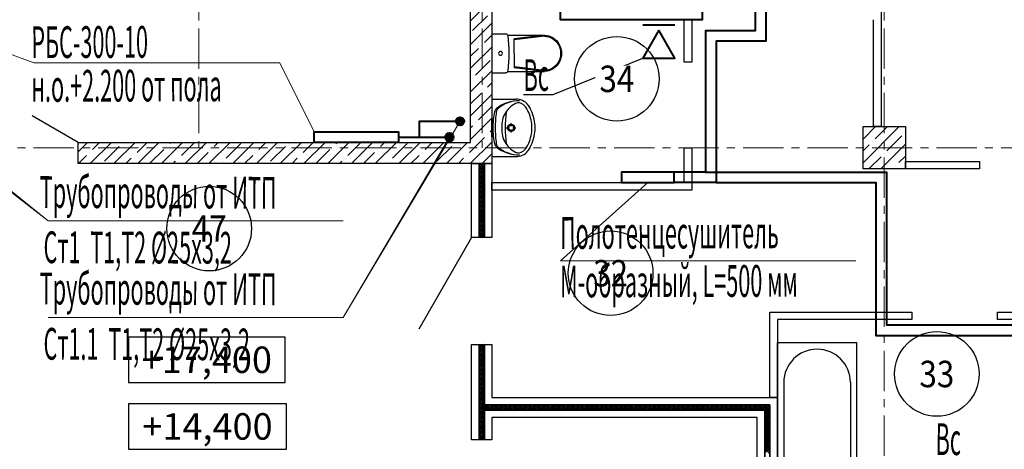
# Model space of a CAD drawing. Units: millimetres. Extents: x 617334 to 2132349, y 811929 to 1123234.
# Drawn here: x 1162459 to 1171766, y 891205 to 895266 of the extents above; entities that cross this region are included whole.
import ezdxf
from ezdxf.enums import TextEntityAlignment as Align

# ---------------------------------------------------------------- set-up
doc = ezdxf.new("R2010")
doc.units = ezdxf.units.MM
doc.header["$LTSCALE"] = 0.4
doc.set_wipeout_variables(frame=1)
doc.linetypes.add('CENTER', pattern=[50.8, 31.75, -6.35, 6.35, -6.35])
for name, color, linetype, lineweight in [('1 ОСИ', 7, 'Continuous', 9), ('Вытяжка', 92, 'Continuous', 40), ('Отопление', 20, 'Continuous', 40), ('Площадь помещений', 7, 'Continuous', 18)]:
    doc.layers.add(name, color=color, linetype=linetype, lineweight=lineweight)
doc.layers.add('кон 1', color=8, linetype='Continuous')
doc.styles.add('GOST 2.304', font='CS_Gost2304.shx', dxfattribs={"width": 0.87, "oblique": 15})
doc.styles.add('ГОСТ 2.304', font='CS_Gost2304.shx', dxfattribs={"oblique": 15})
doc.styles.add('стиль1', font='mipgost.shx', dxfattribs={"oblique": 15})

msp = doc.modelspace()

# ---------------------------------------------------------------- hatches: boundary and pattern name
at = {"layer": 'Отопление', "ltscale": 200}
h = msp.add_hatch(color=256, dxfattribs=at)
edge = h.paths.add_edge_path()
edge.add_arc((1166621, 894305.2), 40, 0, 360)
at = {"layer": 'Отопление'}
h = msp.add_hatch(color=5, dxfattribs=at)
edge = h.paths.add_edge_path()
edge.add_arc((1166521, 894155.7), 40, 0, 360)

# ---------------------------------------------------------------- linework, layer by layer
at = {"layer": '1 ОСИ', "color": 142, "linetype": 'CENTER', "lineweight": 0, "ltscale": 30}
for points in [[(1164151, 906655.7), (1164151, 906155.7), (1164151, 894055.7)], [(1166831, 906655.7), (1166831, 906155.7), (1166831, 894055.7)], [(1170631, 906655.7), (1170631, 906155.7), (1170631, 875155.7), (1170631, 874655.7)], [(1179931, 894055.7), (1179431, 894055.7), (1140631, 894055.7), (1140131, 894055.7)]]:
    msp.add_lwpolyline(points, dxfattribs=at)
at = {"layer": 'Вытяжка', "ltscale": 200}
for points in [[(1167571, 895865.7), (1168911, 895865.7), (1168911, 895265.7), (1167571, 895265.7)], [(1168501, 895165.7), (1168349.5, 894903.2), (1168652.6, 894903.2)]]:
    msp.add_lwpolyline(points, close=True, dxfattribs=at)
msp.add_lwpolyline([(1168349.5, 895215.7), (1168652.6, 895215.7)], dxfattribs=at)
at = {"layer": 'Вытяжка', "color": 6, "lineweight": 30, "ltscale": 200}
msp.add_lwpolyline([(1167221.5, 894560), (1167500.3, 894560), (1168349.5, 894903.2)], dxfattribs=at)
at = {"layer": 'кон 1'}
for p, q in [((1166921, 900305.7), (1166921, 893905.7)), ((1166721, 894105.7), (1166721, 900105.7)), ((1170601, 899005.7), (1170601, 894255.7)), ((1166721, 895256.2), (1166921, 895456.2)), ((1166739.1, 895162), (1166879.4, 895302.3)), ((1168741, 894865.7), (1168741, 895265.7)), ((1168811, 895265.7), (1168811, 894865.7)), ((1170531, 894255.7), (1170531, 895265.7)), ((1166721, 895031.7), (1166921, 895231.7)), ((1166851.3, 895049.7), (1166921, 895119.4)), ((1166921, 895132.6), (1166921, 894762.7)), ((1166921, 895132.6), (1167051.5, 895132.6)), ((1167072.5, 895118), (1167420.2, 895118)), ((1167419.8, 895118), (1167133.6, 895084.8)), ((1167419.8, 895109.3), (1167133.6, 895076.1)), ((1167133.6, 894947.6), (1167133.6, 895084.8)), ((1166721, 894807.2), (1166921, 895007.2)), ((1166721, 894919.4), (1166795.2, 894993.6)), ((1166823.3, 895021.6), (1166823.3, 895021.6)), ((1166767.1, 894741), (1166907.4, 894881.3)), ((1167133.6, 894947.6), (1167133.6, 894810.5)), ((1167419.8, 894786), (1167133.6, 894819.2)), ((1167419.8, 894777.3), (1167133.6, 894810.5)), ((1168811, 894865.7), (1168741, 894865.7)), ((1166721, 894582.7), (1166921, 894782.7)), ((1166739.1, 894712.9), (1166739.1, 894712.9)), ((1166921, 894762.7), (1167051.5, 894762.7)), ((1167072.3, 894777.3), (1167420.2, 894777.3)), ((1166879.4, 894628.8), (1166921, 894670.4)), ((1166721, 894470.4), (1166823.3, 894572.6)), ((1166721, 894358.2), (1166921, 894558.2)), ((1166851.3, 894600.7), (1166851.3, 894600.7)), ((1166921, 894513.4), (1166921, 893973.4)), ((1166921, 894513.4), (1167149.5, 894513.4)), ((1166795.2, 894320.1), (1166921, 894445.9)), ((1163011, 894105.7), (1162578, 894355.7)), ((1166721, 894133.6), (1166921, 894333.6)), ((1166921, 894158.3), (1166921, 894328.5)), ((1166721, 894245.9), (1166739.1, 894263.9)), ((1166767.1, 894292), (1166767.1, 894292)), ((1167058.9, 894243.5), (1167087.7, 894243.5)), ((1167104.4, 894260.2), (1167104.4, 894289)), ((1167121, 894243.5), (1167149.8, 894243.5)), ((1170431, 894137.6), (1170549.2, 894255.7)), ((1170431, 893913.1), (1170773.7, 894255.7)), ((1170432.4, 894251.2), (1170436.9, 894255.7)), ((1170601, 894255.7), (1170531, 894255.7)), ((1170544.6, 894138.9), (1170661.4, 894255.7)), ((1166711, 894011.4), (1166851.3, 894151.7)), ((1166879.4, 894179.7), (1166879.4, 894179.7)), ((1166907.4, 894207.8), (1166921, 894221.4)), ((1167104.4, 894198), (1167104.4, 894226.8)), ((1170656.9, 894026.7), (1170797.2, 894167)), ((1170825.3, 894195.1), (1170825.3, 894195.1)), ((1163011, 894015.8), (1163101, 894105.7)), ((1163011, 893905.7), (1163011, 894105.7)), ((1163011, 894105.7), (1166721, 894105.7)), ((1163125.5, 893905.7), (1163325.5, 894105.7)), ((1163147, 894039.4), (1163213.3, 894105.7)), ((1163259.2, 893927.2), (1163399.5, 894067.5)), ((1163350, 893905.7), (1163550, 894105.7)), ((1163427.6, 894095.6), (1163427.6, 894095.6)), ((1163567.9, 894011.4), (1163662.3, 894105.7)), ((1163574.5, 893905.7), (1163774.5, 894105.7)), ((1163799, 893905.7), (1163999, 894105.7)), ((1163848.5, 894067.5), (1163848.5, 894067.5)), ((1163876.6, 894095.6), (1163886.8, 894105.7)), ((1163988.9, 893983.3), (1164111.3, 894105.7)), ((1164023.5, 893905.7), (1164223.5, 894105.7)), ((1164248, 893905.7), (1164448, 894105.7)), ((1164297.6, 894067.5), (1164335.8, 894105.7)), ((1164409.8, 893955.2), (1164550.1, 894095.6)), ((1164472.5, 893905.7), (1164672.5, 894105.7)), ((1164697.1, 893905.7), (1164897.1, 894105.7)), ((1164718.5, 894039.4), (1164784.8, 894105.7)), ((1164830.8, 893927.2), (1164971.1, 894067.5)), ((1164921.6, 893905.7), (1165121.6, 894105.7)), ((1164999.1, 894095.6), (1164999.1, 894095.6)), ((1165139.5, 894011.4), (1165233.8, 894105.7)), ((1165146.1, 893905.7), (1165346.1, 894105.7)), ((1165370.6, 893905.7), (1165570.6, 894105.7)), ((1165420.1, 894067.5), (1165420.1, 894067.5)), ((1165448.2, 894095.6), (1165458.3, 894105.7)), ((1165560.4, 893983.3), (1165682.8, 894105.7)), ((1165595.1, 893905.7), (1165795.1, 894105.7)), ((1165819.6, 893905.7), (1166019.6, 894105.7)), ((1165869.1, 894067.5), (1165907.3, 894105.7)), ((1165981.4, 893955.2), (1166121.7, 894095.6)), ((1166044.1, 893905.7), (1166244.1, 894105.7)), ((1166268.6, 893905.7), (1166468.6, 894105.7)), ((1166290.1, 894039.4), (1166356.3, 894105.7)), ((1166402.3, 893927.2), (1166542.6, 894067.5)), ((1166493.1, 893905.7), (1166693.1, 894105.7)), ((1166570.7, 894095.6), (1166570.7, 894095.6)), ((1166717.6, 893905.7), (1166921, 894109.1)), ((1168741, 893725.7), (1168741, 894055.7)), ((1168741, 894055.7), (1168811, 894055.7)), ((1168811, 894055.7), (1168811, 893655.7)), ((1170431, 894025.3), (1170488.5, 894082.8)), ((1170516.6, 894110.9), (1170516.6, 894110.9)), ((1170598.2, 893855.7), (1170831, 894088.6)), ((1163013.3, 893905.7), (1163090.8, 893983.3)), ((1163118.9, 894011.4), (1163118.9, 894011.4)), ((1163462.3, 893905.7), (1163511.8, 893955.2)), ((1163539.9, 893983.3), (1163539.9, 893983.3)), ((1163686.8, 893905.7), (1163820.5, 894039.4)), ((1163960.8, 893955.2), (1163960.8, 893955.2)), ((1164135.8, 893905.7), (1164241.4, 894011.4)), ((1164269.5, 894039.4), (1164269.5, 894039.4)), ((1164584.8, 893905.7), (1164662.4, 893983.3)), ((1164690.4, 894011.4), (1164690.4, 894011.4)), ((1165033.8, 893905.7), (1165083.3, 893955.2)), ((1165111.4, 893983.3), (1165111.4, 893983.3)), ((1165258.3, 893905.7), (1165392, 894039.4)), ((1165532.3, 893955.2), (1165532.3, 893955.2)), ((1165707.3, 893905.7), (1165813, 894011.4)), ((1165841, 894039.4), (1165841, 894039.4)), ((1166156.3, 893905.7), (1166233.9, 893983.3)), ((1166262, 894011.4), (1166262, 894011.4)), ((1166605.4, 893905.7), (1166654.9, 893955.2)), ((1166682.9, 893983.3), (1166682.9, 893983.3)), ((1166829.9, 893905.7), (1166921, 893996.9)), ((1166921, 893973.4), (1167149.5, 893973.4)), ((1170485.9, 893855.7), (1170600.8, 893970.5)), ((1170628.8, 893998.6), (1170628.8, 893998.6)), ((1170769.1, 893914.4), (1170831, 893976.3)), ((1166921, 893905.7), (1163011, 893905.7)), ((1163911.3, 893905.7), (1163932.7, 893927.2)), ((1164381.8, 893927.2), (1164381.8, 893927.2)), ((1165482.8, 893905.7), (1165504.3, 893927.2)), ((1165953.3, 893927.2), (1165953.3, 893927.2)), ((1166731, 893205.7), (1166731, 893905.7)), ((1166731, 893905.7), (1166801, 893905.7)), ((1166801, 893905.7), (1166801, 893205.7)), ((1166801, 893898.1), (1166808.7, 893905.7)), ((1166801, 893880.4), (1166826.4, 893905.7)), ((1166801, 893862.7), (1166844, 893905.7)), ((1166801, 893205.7), (1166801, 893905.7)), ((1166801, 893905.7), (1166851, 893905.7)), ((1166801, 893845), (1166851, 893895)), ((1166851, 893844.4), (1166801, 893894.4)), ((1166801, 893827.4), (1166851, 893877.4)), ((1166851, 893826.7), (1166801, 893876.7)), ((1166801, 893809.7), (1166851, 893859.7)), ((1166851, 893809.1), (1166801, 893859.1)), ((1166851, 893862.1), (1166807.4, 893905.7)), ((1166851, 893879.8), (1166825.1, 893905.7)), ((1166851, 893897.4), (1166842.8, 893905.7)), ((1166851, 893905.7), (1166851, 893205.7)), ((1166851, 893205.7), (1166851, 893905.7)), ((1166851, 893905.7), (1166921, 893905.7)), ((1166921, 893905.7), (1166921, 893205.7)), ((1170710.4, 893855.7), (1170713, 893858.3)), ((1170741.1, 893886.4), (1170741.1, 893886.4)), ((1170822.7, 893855.7), (1170831, 893864.1)), ((1170831, 893855.7), (1170831, 893925.7)), ((1170831, 893925.7), (1171531, 893925.7)), ((1171531, 893925.7), (1171531, 893855.7)), ((1166801, 893792), (1166851, 893842)), ((1166851, 893791.4), (1166801, 893841.4)), ((1166801, 893774.3), (1166851, 893824.3)), ((1166851, 893773.7), (1166801, 893823.7)), ((1166801, 893756.6), (1166851, 893806.6)), ((1166851, 893756), (1166801, 893806)), ((1166801, 893739), (1166851, 893789)), ((1166851, 893738.3), (1166801, 893788.3)), ((1166801, 893721.3), (1166851, 893771.3)), ((1166851, 893720.7), (1166801, 893770.7)), ((1171531, 893855.7), (1170831, 893855.7)), ((1166801, 893703.6), (1166851, 893753.6)), ((1166851, 893703), (1166801, 893753)), ((1166801, 893685.9), (1166851, 893735.9)), ((1166851, 893685.3), (1166801, 893735.3)), ((1166801, 893668.3), (1166851, 893718.3)), ((1166851, 893667.6), (1166801, 893717.6)), ((1166801, 893650.6), (1166851, 893700.6)), ((1166851, 893650), (1166801, 893700)), ((1166801, 893632.9), (1166851, 893682.9)), ((1166851, 893632.3), (1166801, 893682.3)), ((1166921, 893655.7), (1166921, 893725.7)), ((1166921, 893725.7), (1168741, 893725.7)), ((1166801, 893615.2), (1166851, 893665.2)), ((1166851, 893614.6), (1166801, 893664.6)), ((1166801, 893597.5), (1166851, 893647.5)), ((1166851, 893596.9), (1166801, 893646.9)), ((1166801, 893579.9), (1166851, 893629.9)), ((1166851, 893579.2), (1166801, 893629.2)), ((1166801, 893562.2), (1166851, 893612.2)), ((1166851, 893561.6), (1166801, 893611.6)), ((1166801, 893544.5), (1166851, 893594.5)), ((1166851, 893543.9), (1166801, 893593.9)), ((1168811, 893655.7), (1166921, 893655.7)), ((1166801, 893526.8), (1166851, 893576.8)), ((1166851, 893526.2), (1166801, 893576.2)), ((1166801, 893509.2), (1166851, 893559.2)), ((1166851, 893508.5), (1166801, 893558.5)), ((1166801, 893491.5), (1166851, 893541.5)), ((1166851, 893490.9), (1166801, 893540.9)), ((1166801, 893473.8), (1166851, 893523.8)), ((1166851, 893473.2), (1166801, 893523.2)), ((1166801, 893456.1), (1166851, 893506.1)), ((1166851, 893455.5), (1166801, 893505.5)), ((1166801, 893438.4), (1166851, 893488.4)), ((1166851, 893437.8), (1166801, 893487.8)), ((1166801, 893420.8), (1166851, 893470.8)), ((1166851, 893420.1), (1166801, 893470.1)), ((1166801, 893403.1), (1166851, 893453.1)), ((1166851, 893402.5), (1166801, 893452.5)), ((1166801, 893385.4), (1166851, 893435.4)), ((1166851, 893384.8), (1166801, 893434.8)), ((1166801, 893367.7), (1166851, 893417.7)), ((1166851, 893367.1), (1166801, 893417.1)), ((1166801, 893350.1), (1166851, 893400.1)), ((1166851, 893349.4), (1166801, 893399.4)), ((1166801, 893332.4), (1166851, 893382.4)), ((1166851, 893331.8), (1166801, 893381.8)), ((1166801, 893314.7), (1166851, 893364.7)), ((1166851, 893314.1), (1166801, 893364.1)), ((1166801, 893297), (1166851, 893347)), ((1166851, 893296.4), (1166801, 893346.4)), ((1166801, 893279.3), (1166851, 893329.3)), ((1166851, 893278.7), (1166801, 893328.7)), ((1166801, 893261.7), (1166851, 893311.7)), ((1166851, 893261), (1166801, 893311)), ((1166801, 893244), (1166851, 893294)), ((1166851, 893243.4), (1166801, 893293.4)), ((1166801, 893226.3), (1166851, 893276.3)), ((1166851, 893225.7), (1166801, 893275.7)), ((1166801, 893208.6), (1166851, 893258.6)), ((1166851, 893208), (1166801, 893258)), ((1166835.7, 893205.7), (1166801, 893240.3)), ((1166818, 893205.7), (1166801, 893222.7)), ((1166815.8, 893205.7), (1166851, 893241)), ((1166833.5, 893205.7), (1166851, 893223.3)), ((1166731, 893205.7), (1166231, 892339.7)), ((1166801, 893205.7), (1166731, 893205.7)), ((1166851, 893205.7), (1166801, 893205.7)), ((1166921, 893205.7), (1166851, 893205.7)), ((1169551, 892500.7), (1170891, 892500.7)), ((1169551, 891695.9), (1169551, 892500.7)), ((1170891, 892500.7), (1170891, 892430.7)), ((1171701, 892430.7), (1171701, 892500.7)), ((1171701, 892500.7), (1172221, 892500.7)), ((1170891, 892430.7), (1169621, 892430.7)), ((1169621, 892430.7), (1169621, 891695.9)), ((1172151, 892430.7), (1171701, 892430.7)), ((1164969.5, 892266.1), (1163486.8, 892266.1)), ((1163486.8, 892266.1), (1163486.8, 891836.1)), ((1164969.5, 892266.1), (1163486.8, 892266.1)), ((1163486.8, 892266.1), (1163486.8, 891836.1)), ((1164969.5, 891836.1), (1164969.5, 892266.1)), ((1164969.5, 891836.1), (1164969.5, 892266.1)), ((1166731, 891295.7), (1166731, 892195.7)), ((1166731, 892195.7), (1166801, 892195.7)), ((1166801, 892195.7), (1166801, 891295.7)), ((1166801, 892195.7), (1166801, 892195.7)), ((1166801, 892183.3), (1166813.4, 892195.7)), ((1166801, 892165.7), (1166831.1, 892195.7)), ((1166801, 892148), (1166848.8, 892195.7)), ((1166801, 891295.7), (1166801, 892195.7)), ((1166801, 892195.7), (1166851, 892195.7)), ((1166851, 892147.3), (1166802.7, 892195.7)), ((1166851, 892165), (1166820.4, 892195.7)), ((1166851, 892182.7), (1166838, 892195.7)), ((1166851, 892195.7), (1166851, 891625.9)), ((1166851, 891625.9), (1166851, 892195.7)), ((1166851, 892195.7), (1166921, 892195.7)), ((1166921, 892195.7), (1166921, 891695.9)), ((1170371, 892210.7), (1169621, 892210.7)), ((1169621, 890190.7), (1169621, 892210.7)), ((1170371, 890410.7), (1170371, 892210.7)), ((1166801, 892130.3), (1166851, 892180.3)), ((1166851, 892129.7), (1166801, 892179.7)), ((1166801, 892112.6), (1166851, 892162.6)), ((1166851, 892112), (1166801, 892162)), ((1166801, 892094.9), (1166851, 892144.9)), ((1166851, 892094.3), (1166801, 892144.3)), ((1166801, 892077.3), (1166851, 892127.3)), ((1166851, 892076.6), (1166801, 892126.6)), ((1166801, 892059.6), (1166851, 892109.6)), ((1166851, 892059), (1166801, 892109)), ((1166801, 892041.9), (1166851, 892091.9)), ((1166851, 892041.3), (1166801, 892091.3)), ((1166801, 892024.2), (1166851, 892074.2)), ((1166851, 892023.6), (1166801, 892073.6)), ((1166801, 892006.6), (1166851, 892056.6)), ((1166851, 892005.9), (1166801, 892055.9)), ((1166801, 891988.9), (1166851, 892038.9)), ((1166851, 891988.3), (1166801, 892038.3)), ((1166801, 891971.2), (1166851, 892021.2)), ((1166851, 891970.6), (1166801, 892020.6)), ((1166801, 891953.5), (1166851, 892003.5)), ((1166851, 891952.9), (1166801, 892002.9)), ((1166801, 891935.8), (1166851, 891985.8)), ((1166851, 891935.2), (1166801, 891985.2)), ((1166801, 891918.2), (1166851, 891968.2)), ((1166851, 891917.5), (1166801, 891967.5)), ((1166801, 891900.5), (1166851, 891950.5)), ((1166851, 891899.9), (1166801, 891949.9)), ((1166801, 891882.8), (1166851, 891932.8)), ((1166851, 891882.2), (1166801, 891932.2)), ((1166801, 891865.1), (1166851, 891915.1)), ((1166851, 891864.5), (1166801, 891914.5)), ((1163486.8, 891836.1), (1164969.5, 891836.1)), ((1163486.8, 891836.1), (1164969.5, 891836.1)), ((1166801, 891847.5), (1166851, 891897.5)), ((1166851, 891846.8), (1166801, 891896.8)), ((1166801, 891829.8), (1166851, 891879.8)), ((1166851, 891829.2), (1166801, 891879.2)), ((1166801, 891812.1), (1166851, 891862.1)), ((1166851, 891811.5), (1166801, 891861.5)), ((1166801, 891794.4), (1166851, 891844.4)), ((1166851, 891793.8), (1166801, 891843.8)), ((1166801, 891776.7), (1166851, 891826.7)), ((1166851, 891776.1), (1166801, 891826.1)), ((1169681, 891835.7), (1169681, 890620.7)), ((1170311, 891835.7), (1170311, 890620.7)), ((1166801, 891759.1), (1166851, 891809.1)), ((1166851, 891758.4), (1166801, 891808.4)), ((1166801, 891741.4), (1166851, 891791.4)), ((1166851, 891740.8), (1166801, 891790.8)), ((1166801, 891723.7), (1166851, 891773.7)), ((1166851, 891723.1), (1166801, 891773.1)), ((1166801, 891706), (1166851, 891756)), ((1166851, 891705.4), (1166801, 891755.4)), ((1166801, 891688.4), (1166851, 891738.4)), ((1166851, 891687.7), (1166801, 891737.7)), ((1166801, 891670.7), (1166851, 891720.7)), ((1166851, 891670.1), (1166801, 891720.1)), ((1169621, 891735.9), (1169621, 890150.7)), ((1164982, 891636.1), (1163486.8, 891636.1)), ((1163486.8, 891636.1), (1163486.8, 891206.1)), ((1164982, 891636.1), (1163486.8, 891636.1)), ((1163486.8, 891636.1), (1163486.8, 891206.1)), ((1164982, 891206.1), (1164982, 891636.1)), ((1164982, 891206.1), (1164982, 891636.1)), ((1166801, 891653), (1166851, 891703)), ((1166851, 891652.4), (1166801, 891702.4)), ((1166801, 891635.3), (1166851, 891685.3)), ((1166851, 891634.7), (1166801, 891684.7)), ((1166801, 891617.6), (1166851, 891667.6)), ((1166851, 891617), (1166801, 891667)), ((1166801, 891600), (1166851, 891650)), ((1166851, 891599.3), (1166801, 891649.3)), ((1166801, 891582.3), (1166851, 891632.3)), ((1166851, 891581.7), (1166801, 891631.7)), ((1166851, 891625.9), (1166851, 891695.9)), ((1166851, 891614.6), (1166862.4, 891625.9)), ((1166851, 891596.9), (1166880.1, 891625.9)), ((1166851, 891579.3), (1166897.7, 891625.9)), ((1166851, 891625.9), (1169551, 891625.9)), ((1166921, 891625.9), (1166851, 891625.9)), ((1166909.8, 891575.9), (1166859.8, 891625.9)), ((1166865.4, 891575.9), (1166915.4, 891625.9)), ((1166927.5, 891575.9), (1166877.5, 891625.9)), ((1166883.1, 891575.9), (1166933.1, 891625.9)), ((1166945.1, 891575.9), (1166895.1, 891625.9)), ((1166900.8, 891575.9), (1166950.8, 891625.9)), ((1166962.8, 891575.9), (1166912.8, 891625.9)), ((1166918.4, 891575.9), (1166968.4, 891625.9)), ((1166921, 891695.9), (1169621, 891695.9)), ((1169551, 891625.9), (1166921, 891625.9)), ((1166980.5, 891575.9), (1166930.5, 891625.9)), ((1166936.1, 891575.9), (1166986.1, 891625.9)), ((1166998.2, 891575.9), (1166948.2, 891625.9)), ((1166953.8, 891575.9), (1167003.8, 891625.9)), ((1167015.9, 891575.9), (1166965.9, 891625.9)), ((1166971.5, 891575.9), (1167021.5, 891625.9)), ((1167033.5, 891575.9), (1166983.5, 891625.9)), ((1166989.2, 891575.9), (1167039.2, 891625.9)), ((1167051.2, 891575.9), (1167001.2, 891625.9)), ((1167006.8, 891575.9), (1167056.8, 891625.9)), ((1167068.9, 891575.9), (1167018.9, 891625.9)), ((1167024.5, 891575.9), (1167074.5, 891625.9)), ((1167086.6, 891575.9), (1167036.6, 891625.9)), ((1167042.2, 891575.9), (1167092.2, 891625.9)), ((1167104.2, 891575.9), (1167054.2, 891625.9)), ((1167059.9, 891575.9), (1167109.9, 891625.9)), ((1167121.9, 891575.9), (1167071.9, 891625.9)), ((1167077.5, 891575.9), (1167127.5, 891625.9)), ((1167139.6, 891575.9), (1167089.6, 891625.9)), ((1167095.2, 891575.9), (1167145.2, 891625.9)), ((1167157.3, 891575.9), (1167107.3, 891625.9)), ((1167112.9, 891575.9), (1167162.9, 891625.9)), ((1167175, 891575.9), (1167125, 891625.9)), ((1167130.6, 891575.9), (1167180.6, 891625.9)), ((1167192.6, 891575.9), (1167142.6, 891625.9)), ((1167148.3, 891575.9), (1167198.3, 891625.9)), ((1167210.3, 891575.9), (1167160.3, 891625.9)), ((1167165.9, 891575.9), (1167215.9, 891625.9)), ((1167228, 891575.9), (1167178, 891625.9)), ((1167183.6, 891575.9), (1167233.6, 891625.9)), ((1167245.7, 891575.9), (1167195.7, 891625.9)), ((1167201.3, 891575.9), (1167251.3, 891625.9)), ((1167263.3, 891575.9), (1167213.3, 891625.9)), ((1167219, 891575.9), (1167269, 891625.9)), ((1167281, 891575.9), (1167231, 891625.9)), ((1167236.6, 891575.9), (1167286.6, 891625.9)), ((1167298.7, 891575.9), (1167248.7, 891625.9)), ((1167254.3, 891575.9), (1167304.3, 891625.9)), ((1167316.4, 891575.9), (1167266.4, 891625.9)), ((1167272, 891575.9), (1167322, 891625.9)), ((1167334.1, 891575.9), (1167284.1, 891625.9)), ((1167289.7, 891575.9), (1167339.7, 891625.9)), ((1167351.7, 891575.9), (1167301.7, 891625.9)), ((1167307.3, 891575.9), (1167357.3, 891625.9)), ((1167369.4, 891575.9), (1167319.4, 891625.9)), ((1167325, 891575.9), (1167375, 891625.9)), ((1167387.1, 891575.9), (1167337.1, 891625.9)), ((1167342.7, 891575.9), (1167392.7, 891625.9)), ((1167404.8, 891575.9), (1167354.8, 891625.9)), ((1167360.4, 891575.9), (1167410.4, 891625.9)), ((1167422.4, 891575.9), (1167372.4, 891625.9)), ((1167378.1, 891575.9), (1167428.1, 891625.9)), ((1167440.1, 891575.9), (1167390.1, 891625.9)), ((1167395.7, 891575.9), (1167445.7, 891625.9)), ((1167457.8, 891575.9), (1167407.8, 891625.9)), ((1167413.4, 891575.9), (1167463.4, 891625.9)), ((1167475.5, 891575.9), (1167425.5, 891625.9)), ((1167431.1, 891575.9), (1167481.1, 891625.9)), ((1167493.2, 891575.9), (1167443.2, 891625.9)), ((1167448.8, 891575.9), (1167498.8, 891625.9)), ((1167510.8, 891575.9), (1167460.8, 891625.9)), ((1167466.4, 891575.9), (1167516.4, 891625.9)), ((1167528.5, 891575.9), (1167478.5, 891625.9)), ((1167484.1, 891575.9), (1167534.1, 891625.9)), ((1167546.2, 891575.9), (1167496.2, 891625.9)), ((1167501.8, 891575.9), (1167551.8, 891625.9)), ((1167563.9, 891575.9), (1167513.9, 891625.9)), ((1167519.5, 891575.9), (1167569.5, 891625.9)), ((1167581.5, 891575.9), (1167531.5, 891625.9)), ((1167537.2, 891575.9), (1167587.2, 891625.9)), ((1167599.2, 891575.9), (1167549.2, 891625.9)), ((1167554.8, 891575.9), (1167604.8, 891625.9)), ((1167616.9, 891575.9), (1167566.9, 891625.9)), ((1167572.5, 891575.9), (1167622.5, 891625.9)), ((1167634.6, 891575.9), (1167584.6, 891625.9)), ((1167590.2, 891575.9), (1167640.2, 891625.9)), ((1167652.3, 891575.9), (1167602.3, 891625.9)), ((1167607.9, 891575.9), (1167657.9, 891625.9)), ((1167669.9, 891575.9), (1167619.9, 891625.9)), ((1167625.5, 891575.9), (1167675.5, 891625.9)), ((1167687.6, 891575.9), (1167637.6, 891625.9)), ((1167643.2, 891575.9), (1167693.2, 891625.9)), ((1167705.3, 891575.9), (1167655.3, 891625.9)), ((1167660.9, 891575.9), (1167710.9, 891625.9)), ((1167723, 891575.9), (1167673, 891625.9)), ((1167678.6, 891575.9), (1167728.6, 891625.9)), ((1167740.6, 891575.9), (1167690.6, 891625.9)), ((1167696.3, 891575.9), (1167746.3, 891625.9)), ((1167758.3, 891575.9), (1167708.3, 891625.9)), ((1167713.9, 891575.9), (1167763.9, 891625.9)), ((1167776, 891575.9), (1167726, 891625.9)), ((1167731.6, 891575.9), (1167781.6, 891625.9)), ((1167793.7, 891575.9), (1167743.7, 891625.9)), ((1167749.3, 891575.9), (1167799.3, 891625.9)), ((1167811.4, 891575.9), (1167761.4, 891625.9)), ((1167767, 891575.9), (1167817, 891625.9)), ((1167829, 891575.9), (1167779, 891625.9)), ((1167784.6, 891575.9), (1167834.6, 891625.9)), ((1167846.7, 891575.9), (1167796.7, 891625.9)), ((1167802.3, 891575.9), (1167852.3, 891625.9)), ((1167864.4, 891575.9), (1167814.4, 891625.9)), ((1167820, 891575.9), (1167870, 891625.9)), ((1167882.1, 891575.9), (1167832.1, 891625.9)), ((1167837.7, 891575.9), (1167887.7, 891625.9)), ((1167899.7, 891575.9), (1167849.7, 891625.9)), ((1167855.4, 891575.9), (1167905.4, 891625.9)), ((1167917.4, 891575.9), (1167867.4, 891625.9)), ((1167873, 891575.9), (1167923, 891625.9)), ((1167935.1, 891575.9), (1167885.1, 891625.9)), ((1167890.7, 891575.9), (1167940.7, 891625.9)), ((1167952.8, 891575.9), (1167902.8, 891625.9)), ((1167908.4, 891575.9), (1167958.4, 891625.9)), ((1167970.5, 891575.9), (1167920.5, 891625.9)), ((1167926.1, 891575.9), (1167976.1, 891625.9)), ((1167988.1, 891575.9), (1167938.1, 891625.9)), ((1167943.7, 891575.9), (1167993.7, 891625.9)), ((1168005.8, 891575.9), (1167955.8, 891625.9)), ((1167961.4, 891575.9), (1168011.4, 891625.9)), ((1168023.5, 891575.9), (1167973.5, 891625.9)), ((1167979.1, 891575.9), (1168029.1, 891625.9)), ((1168041.2, 891575.9), (1167991.2, 891625.9)), ((1167996.8, 891575.9), (1168046.8, 891625.9)), ((1168058.8, 891575.9), (1168008.8, 891625.9)), ((1168014.5, 891575.9), (1168064.5, 891625.9)), ((1168076.5, 891575.9), (1168026.5, 891625.9)), ((1168032.1, 891575.9), (1168082.1, 891625.9)), ((1168094.2, 891575.9), (1168044.2, 891625.9)), ((1168049.8, 891575.9), (1168099.8, 891625.9)), ((1168111.9, 891575.9), (1168061.9, 891625.9)), ((1168067.5, 891575.9), (1168117.5, 891625.9)), ((1168129.5, 891575.9), (1168079.5, 891625.9)), ((1168085.2, 891575.9), (1168135.2, 891625.9)), ((1168147.2, 891575.9), (1168097.2, 891625.9)), ((1168102.8, 891575.9), (1168152.8, 891625.9)), ((1168164.9, 891575.9), (1168114.9, 891625.9)), ((1168120.5, 891575.9), (1168170.5, 891625.9)), ((1168182.6, 891575.9), (1168132.6, 891625.9)), ((1168138.2, 891575.9), (1168188.2, 891625.9)), ((1168200.3, 891575.9), (1168150.3, 891625.9)), ((1168155.9, 891575.9), (1168205.9, 891625.9)), ((1168217.9, 891575.9), (1168167.9, 891625.9)), ((1168173.6, 891575.9), (1168223.6, 891625.9)), ((1168235.6, 891575.9), (1168185.6, 891625.9)), ((1168191.2, 891575.9), (1168241.2, 891625.9)), ((1168253.3, 891575.9), (1168203.3, 891625.9)), ((1168208.9, 891575.9), (1168258.9, 891625.9)), ((1168271, 891575.9), (1168221, 891625.9)), ((1168226.6, 891575.9), (1168276.6, 891625.9)), ((1168288.6, 891575.9), (1168238.6, 891625.9)), ((1168244.3, 891575.9), (1168294.3, 891625.9)), ((1168306.3, 891575.9), (1168256.3, 891625.9)), ((1168261.9, 891575.9), (1168311.9, 891625.9)), ((1168324, 891575.9), (1168274, 891625.9)), ((1168279.6, 891575.9), (1168329.6, 891625.9)), ((1168341.7, 891575.9), (1168291.7, 891625.9)), ((1168297.3, 891575.9), (1168347.3, 891625.9)), ((1168359.4, 891575.9), (1168309.4, 891625.9)), ((1168315, 891575.9), (1168365, 891625.9)), ((1168377, 891575.9), (1168327, 891625.9)), ((1168332.7, 891575.9), (1168382.7, 891625.9)), ((1168394.7, 891575.9), (1168344.7, 891625.9)), ((1168350.3, 891575.9), (1168400.3, 891625.9)), ((1168412.4, 891575.9), (1168362.4, 891625.9)), ((1168368, 891575.9), (1168418, 891625.9)), ((1168430.1, 891575.9), (1168380.1, 891625.9)), ((1168385.7, 891575.9), (1168435.7, 891625.9)), ((1168447.7, 891575.9), (1168397.7, 891625.9)), ((1168403.4, 891575.9), (1168453.4, 891625.9)), ((1168465.4, 891575.9), (1168415.4, 891625.9)), ((1168421, 891575.9), (1168471, 891625.9)), ((1168483.1, 891575.9), (1168433.1, 891625.9)), ((1168438.7, 891575.9), (1168488.7, 891625.9)), ((1168500.8, 891575.9), (1168450.8, 891625.9)), ((1168456.4, 891575.9), (1168506.4, 891625.9)), ((1168518.5, 891575.9), (1168468.5, 891625.9)), ((1168474.1, 891575.9), (1168524.1, 891625.9)), ((1168536.1, 891575.9), (1168486.1, 891625.9)), ((1168491.8, 891575.9), (1168541.8, 891625.9)), ((1168553.8, 891575.9), (1168503.8, 891625.9)), ((1168509.4, 891575.9), (1168559.4, 891625.9)), ((1168571.5, 891575.9), (1168521.5, 891625.9)), ((1168527.1, 891575.9), (1168577.1, 891625.9)), ((1168589.2, 891575.9), (1168539.2, 891625.9)), ((1168544.8, 891575.9), (1168594.8, 891625.9)), ((1168606.8, 891575.9), (1168556.8, 891625.9)), ((1168562.5, 891575.9), (1168612.5, 891625.9)), ((1168624.5, 891575.9), (1168574.5, 891625.9)), ((1168580.1, 891575.9), (1168630.1, 891625.9)), ((1168642.2, 891575.9), (1168592.2, 891625.9)), ((1168597.8, 891575.9), (1168647.8, 891625.9)), ((1168659.9, 891575.9), (1168609.9, 891625.9)), ((1168615.5, 891575.9), (1168665.5, 891625.9)), ((1168677.6, 891575.9), (1168627.6, 891625.9)), ((1168633.2, 891575.9), (1168683.2, 891625.9)), ((1168695.2, 891575.9), (1168645.2, 891625.9)), ((1168650.9, 891575.9), (1168700.9, 891625.9)), ((1168712.9, 891575.9), (1168662.9, 891625.9)), ((1168668.5, 891575.9), (1168718.5, 891625.9)), ((1168730.6, 891575.9), (1168680.6, 891625.9)), ((1168686.2, 891575.9), (1168736.2, 891625.9)), ((1168748.3, 891575.9), (1168698.3, 891625.9)), ((1168703.9, 891575.9), (1168753.9, 891625.9)), ((1168765.9, 891575.9), (1168715.9, 891625.9)), ((1168721.6, 891575.9), (1168771.6, 891625.9)), ((1168783.6, 891575.9), (1168733.6, 891625.9)), ((1168739.2, 891575.9), (1168789.2, 891625.9)), ((1168801.3, 891575.9), (1168751.3, 891625.9)), ((1168756.9, 891575.9), (1168806.9, 891625.9)), ((1168819, 891575.9), (1168769, 891625.9)), ((1168774.6, 891575.9), (1168824.6, 891625.9)), ((1168836.7, 891575.9), (1168786.7, 891625.9)), ((1168792.3, 891575.9), (1168842.3, 891625.9)), ((1168854.3, 891575.9), (1168804.3, 891625.9)), ((1168810, 891575.9), (1168860, 891625.9)), ((1168872, 891575.9), (1168822, 891625.9)), ((1168827.6, 891575.9), (1168877.6, 891625.9)), ((1168889.7, 891575.9), (1168839.7, 891625.9)), ((1168845.3, 891575.9), (1168895.3, 891625.9)), ((1168907.4, 891575.9), (1168857.4, 891625.9)), ((1168863, 891575.9), (1168913, 891625.9)), ((1168925, 891575.9), (1168875, 891625.9)), ((1168880.7, 891575.9), (1168930.7, 891625.9)), ((1168942.7, 891575.9), (1168892.7, 891625.9)), ((1168898.3, 891575.9), (1168948.3, 891625.9)), ((1168960.4, 891575.9), (1168910.4, 891625.9)), ((1168916, 891575.9), (1168966, 891625.9)), ((1168978.1, 891575.9), (1168928.1, 891625.9)), ((1168933.7, 891575.9), (1168983.7, 891625.9)), ((1168995.8, 891575.9), (1168945.8, 891625.9)), ((1168951.4, 891575.9), (1169001.4, 891625.9)), ((1169013.4, 891575.9), (1168963.4, 891625.9)), ((1168969, 891575.9), (1169019, 891625.9)), ((1169031.1, 891575.9), (1168981.1, 891625.9)), ((1168986.7, 891575.9), (1169036.7, 891625.9)), ((1169048.8, 891575.9), (1168998.8, 891625.9)), ((1169004.4, 891575.9), (1169054.4, 891625.9)), ((1169066.5, 891575.9), (1169016.5, 891625.9)), ((1169022.1, 891575.9), (1169072.1, 891625.9)), ((1169084.1, 891575.9), (1169034.1, 891625.9)), ((1169039.8, 891575.9), (1169089.8, 891625.9)), ((1169101.8, 891575.9), (1169051.8, 891625.9)), ((1169057.4, 891575.9), (1169107.4, 891625.9)), ((1169119.5, 891575.9), (1169069.5, 891625.9)), ((1169075.1, 891575.9), (1169125.1, 891625.9)), ((1169137.2, 891575.9), (1169087.2, 891625.9)), ((1169092.8, 891575.9), (1169142.8, 891625.9)), ((1169154.9, 891575.9), (1169104.9, 891625.9)), ((1169110.5, 891575.9), (1169160.5, 891625.9)), ((1169172.5, 891575.9), (1169122.5, 891625.9)), ((1169128.1, 891575.9), (1169178.1, 891625.9)), ((1169190.2, 891575.9), (1169140.2, 891625.9)), ((1169145.8, 891575.9), (1169195.8, 891625.9)), ((1169207.9, 891575.9), (1169157.9, 891625.9)), ((1169163.5, 891575.9), (1169213.5, 891625.9)), ((1169225.6, 891575.9), (1169175.6, 891625.9)), ((1169181.2, 891575.9), (1169231.2, 891625.9)), ((1169243.2, 891575.9), (1169193.2, 891625.9)), ((1169198.9, 891575.9), (1169248.9, 891625.9)), ((1169260.9, 891575.9), (1169210.9, 891625.9)), ((1169216.5, 891575.9), (1169266.5, 891625.9)), ((1169278.6, 891575.9), (1169228.6, 891625.9)), ((1169234.2, 891575.9), (1169284.2, 891625.9)), ((1169296.3, 891575.9), (1169246.3, 891625.9)), ((1169251.9, 891575.9), (1169301.9, 891625.9)), ((1169314, 891575.9), (1169264, 891625.9)), ((1169269.6, 891575.9), (1169319.6, 891625.9)), ((1169331.6, 891575.9), (1169281.6, 891625.9)), ((1169287.2, 891575.9), (1169337.2, 891625.9)), ((1169349.3, 891575.9), (1169299.3, 891625.9)), ((1169304.9, 891575.9), (1169354.9, 891625.9)), ((1169367, 891575.9), (1169317, 891625.9)), ((1169322.6, 891575.9), (1169372.6, 891625.9)), ((1169384.7, 891575.9), (1169334.7, 891625.9)), ((1169340.3, 891575.9), (1169390.3, 891625.9)), ((1169402.3, 891575.9), (1169352.3, 891625.9)), ((1169358, 891575.9), (1169408, 891625.9)), ((1169420, 891575.9), (1169370, 891625.9)), ((1169375.6, 891575.9), (1169425.6, 891625.9)), ((1169437.7, 891575.9), (1169387.7, 891625.9)), ((1169393.3, 891575.9), (1169443.3, 891625.9)), ((1169455.4, 891575.9), (1169405.4, 891625.9)), ((1169411, 891575.9), (1169461, 891625.9)), ((1169473.1, 891575.9), (1169423.1, 891625.9)), ((1169428.7, 891575.9), (1169478.7, 891625.9)), ((1169490.7, 891575.9), (1169440.7, 891625.9)), ((1169446.3, 891575.9), (1169496.3, 891625.9)), ((1169504.7, 891579.6), (1169458.4, 891625.9)), ((1169464, 891575.9), (1169514, 891625.9)), ((1169513.6, 891588.5), (1169476.1, 891625.9)), ((1169481.7, 891575.9), (1169531.7, 891625.9)), ((1169522.4, 891597.3), (1169493.8, 891625.9)), ((1169499.4, 891575.9), (1169549.4, 891625.9)), ((1169531.2, 891606.1), (1169511.4, 891625.9)), ((1169540.1, 891615), (1169529.1, 891625.9)), ((1169548.9, 891623.8), (1169546.8, 891625.9)), ((1169551, 891621.7), (1169548.9, 891623.8)), ((1169621, 891695.9), (1169551, 891695.9)), ((1169551, 891625.9), (1169551, 890150.7)), ((1169551, 890150.7), (1169551, 891625.9)), ((1166801, 891564.6), (1166851, 891614.6)), ((1166851, 891564), (1166801, 891614)), ((1166801, 891546.9), (1166851, 891596.9)), ((1166851, 891546.3), (1166801, 891596.3)), ((1166801, 891529.3), (1166851, 891579.3)), ((1166851, 891528.6), (1166801, 891578.6)), ((1166801, 891511.6), (1166851, 891561.6)), ((1166851, 891511), (1166801, 891561)), ((1166801, 891493.9), (1166851, 891543.9)), ((1166851, 891493.3), (1166801, 891543.3)), ((1166892.1, 891575.9), (1166851, 891617)), ((1166874.4, 891575.9), (1166851, 891599.3)), ((1166856.8, 891575.9), (1166851, 891581.7)), ((1166851, 891505.9), (1166851, 891575.9)), ((1169501, 891575.9), (1166851, 891575.9)), ((1166851, 891575.9), (1166851, 891295.7)), ((1166851, 891295.7), (1166851, 891575.9)), ((1166851, 891575.9), (1166921, 891575.9)), ((1166921, 891575.9), (1169501, 891575.9)), ((1169501, 891559.9), (1169551, 891609.9)), ((1169501, 891542.3), (1169551, 891592.3)), ((1169501, 891575.9), (1169501, 890150.7)), ((1169501, 890150.7), (1169501, 891575.9)), ((1169501, 891524.6), (1169551, 891574.6)), ((1169551, 891515.6), (1169501, 891565.6)), ((1169501, 891506.9), (1169551, 891556.9)), ((1169551, 891498), (1169501, 891548)), ((1169501, 891489.2), (1169551, 891539.2)), ((1169551, 891533.3), (1169504.7, 891579.6)), ((1169551, 891551), (1169513.6, 891588.5)), ((1169551, 891568.7), (1169522.4, 891597.3)), ((1169551, 891586.3), (1169531.2, 891606.1)), ((1169551, 891604), (1169540.1, 891615)), ((1166801, 891476.2), (1166851, 891526.2)), ((1166851, 891475.6), (1166801, 891525.6)), ((1166801, 891458.5), (1166851, 891508.5)), ((1166851, 891457.9), (1166801, 891507.9)), ((1166801, 891440.9), (1166851, 891490.9)), ((1166851, 891440.2), (1166801, 891490.2)), ((1166801, 891423.2), (1166851, 891473.2)), ((1166851, 891422.6), (1166801, 891472.6)), ((1166801, 891405.5), (1166851, 891455.5)), ((1166851, 891404.9), (1166801, 891454.9)), ((1166801, 891387.8), (1166851, 891437.8)), ((1169431, 891505.9), (1166921, 891505.9)), ((1166921, 891505.9), (1166921, 891295.7)), ((1169431, 890150.7), (1169431, 891505.9)), ((1169551, 891480.3), (1169501, 891530.3)), ((1169501, 891471.5), (1169551, 891521.5)), ((1169551, 891462.6), (1169501, 891512.6)), ((1169501, 891453.9), (1169551, 891503.9)), ((1169551, 891444.9), (1169501, 891494.9)), ((1169501, 891436.2), (1169551, 891486.2)), ((1169551, 891427.2), (1169501, 891477.2)), ((1169501, 891418.5), (1169551, 891468.5)), ((1169551, 891409.6), (1169501, 891459.6)), ((1169501, 891400.8), (1169551, 891450.8)), ((1169551, 891391.9), (1169501, 891441.9)), ((1166851, 891387.2), (1166801, 891437.2)), ((1166801, 891370.2), (1166851, 891420.2)), ((1166851, 891369.5), (1166801, 891419.5)), ((1166801, 891352.5), (1166851, 891402.5)), ((1166851, 891351.9), (1166801, 891401.9)), ((1166801, 891334.8), (1166851, 891384.8)), ((1166851, 891334.2), (1166801, 891384.2)), ((1166801, 891317.1), (1166851, 891367.1)), ((1166851, 891316.5), (1166801, 891366.5)), ((1166801, 891299.4), (1166851, 891349.4)), ((1166851, 891298.8), (1166801, 891348.8)), ((1169501, 891383.2), (1169551, 891433.2)), ((1169551, 891374.2), (1169501, 891424.2)), ((1169501, 891365.5), (1169551, 891415.5)), ((1169551, 891356.5), (1169501, 891406.5)), ((1169501, 891347.8), (1169551, 891397.8)), ((1169551, 891338.9), (1169501, 891388.9)), ((1169501, 891330.1), (1169551, 891380.1)), ((1169551, 891321.2), (1169501, 891371.2)), ((1169501, 891312.4), (1169551, 891362.4)), ((1169551, 891303.5), (1169501, 891353.5)), ((1169501, 891294.8), (1169551, 891344.8)), ((1166801, 891295.7), (1166731, 891295.7)), ((1166836.5, 891295.7), (1166801, 891331.1)), ((1166818.8, 891295.7), (1166801, 891313.5)), ((1166801.1, 891295.7), (1166801, 891295.8)), ((1166851, 891295.7), (1166801, 891295.7)), ((1166815, 891295.7), (1166851, 891331.8)), ((1166832.7, 891295.7), (1166851, 891314.1)), ((1166850.3, 891295.7), (1166851, 891296.4)), ((1166921, 891295.7), (1166851, 891295.7)), ((1169551, 891285.8), (1169501, 891335.8)), ((1169501, 891277.1), (1169551, 891327.1)), ((1169551, 891268.1), (1169501, 891318.1)), ((1169501, 891259.4), (1169551, 891309.4)), ((1169551, 891250.5), (1169501, 891300.5)), ((1169501, 891241.7), (1169551, 891291.7)), ((1169551, 891232.8), (1169501, 891282.8)), ((1169501, 891224.1), (1169551, 891274.1)), ((1169551, 891215.1), (1169501, 891265.1)), ((1169501, 891206.4), (1169551, 891256.4)), ((1163486.8, 891206.1), (1164982, 891206.1)), ((1163486.8, 891206.1), (1164982, 891206.1)), ((1169551, 891197.4), (1169501, 891247.4)), ((1169501, 891188.7), (1169551, 891238.7)), ((1169551, 891179.8), (1169501, 891229.8)), ((1169501, 891171), (1169551, 891221)), ((1169551, 891162.1), (1169501, 891212.1))]:
    msp.add_line(p, q, dxfattribs=at)
msp.add_lwpolyline([(1170431, 893855.7), (1170431, 894255.7), (1170831, 894255.7), (1170831, 893855.7)], close=True, dxfattribs=at)
for radius in [35, 25]:
    msp.add_circle((1167104.4, 894243.5), radius, dxfattribs=at)
for centre, radius, start, end in [((1167155.4, 894376.2), 137.4, 38.74542, 92.45518), ((1166992.4, 894387.8), 45, 129.33522, 167.30598), ((1167179.2, 894159.9), 339.6, 89.09275, 129.33522), ((1167008.7, 894389.3), 45, 131.47551, 172.16955), ((1167180.9, 894194.4), 305.1, 89.32329, 131.47551), ((1167252.1, 894256.3), 240.7, 111.55193, 147.15578), ((1167169.2, 894399.4), 80.9, 40.80161, 93.93061), ((1167003.7, 894266.8), 293, 9.99776, 39.28506), ((1167096.5, 894329.1), 212.8, 27.15714, 38.68481), ((1166887.4, 894229.7), 444.2, 4.20524, 26.2597), ((1167607.9, 894249.1), 675.9, 167.30598, 180.51028), ((1168107.1, 894238.2), 1153.8, 172.16955, 179.75502), ((1167255.9, 894262.7), 240.6, 148.94394, 184.60598), ((1168031.8, 894243.4), 984.9, 171.17344, 188.82043), ((1167607.9, 894238.3), 675.9, 179.56719, 192.7715), ((1168107.1, 894249.9), 1153.8, 180.32245, 187.90792), ((1167255.9, 894224.1), 240.6, 175.39402, 211.05606), ((1166984.4, 894243.4), 316.7, 346.43339, 13.56661), ((1167061.1, 894243.4), 270, 355.98759, 4.01241), ((1167003.7, 894220), 293, 320.71494, 350.00224), ((1166887.4, 894257.1), 444.2, 333.7403, 355.79476), ((1166992.6, 894098.8), 45, 192.7715, 230.74225), ((1167179, 894326.9), 339.6, 230.74225, 270.98472), ((1167008.9, 894097.3), 45, 187.90792, 228.60196), ((1167180.9, 894292.5), 305.1, 228.60196, 270.75418), ((1167252.1, 894230.5), 240.7, 212.84422, 248.44807), ((1167096.5, 894157.6), 212.8, 321.31519, 332.84286), ((1167155.4, 894110.6), 137.4, 267.54482, 321.25458), ((1167169.2, 894087.4), 80.9, 266.06939, 319.19839), ((1169996, 891835.7), 315, 0, 180)]:
    msp.add_arc(centre, radius, start, end, dxfattribs=at)
at = {"layer": 'кон 1', "extrusion": (0, 0, -1)}
for centre, major_axis, ratio, start_param, end_param in [((1167051.5, 895111.2), (22, 0), 0.977808, 4.712389, 6.173785), ((1165463.3, 894947.6), (1618.9, 0), 0.977808, 6.178217, 6.388032), ((1167419.8, 894947.6), (0, 161.6), 0.94264, 0, 3.141593), ((1167420.2, 894947.6), (0, 170.3), 0.944011, 0, 3.141593), ((1167051.5, 894784.1), (22, 0), 0.977808, 0.100415, 1.570796)]:
    msp.add_ellipse(centre, major_axis=major_axis, ratio=ratio, start_param=start_param, end_param=end_param, dxfattribs=at)
msp.add_ellipse((1167003.4, 894947.6), major_axis=(18.4, 0), ratio=0.977808, dxfattribs=at)
at = {"layer": 'Отопление', "color": 5, "lineweight": 13, "ltscale": 0.2}
for points in [[(1161431, 895285.2), (1162591.4, 894857.5), (1164916.6, 894857.5)], [(1164916.6, 894857.5), (1165241, 894205.7)], [(1162727, 893363.1), (1161530.5, 894289.9)], [(1165516.7, 892450.4), (1166521, 894155.7)]]:
    msp.add_lwpolyline(points, dxfattribs=at)
at = {"layer": 'Отопление', "ltscale": 200}
msp.add_lwpolyline([(1166239.4, 894155.7), (1166239.4, 894305.2), (1166621, 894305.2)], dxfattribs=at)
at = {"layer": 'Отопление'}
for points in [[(1166041, 894105.7), (1165241, 894105.7), (1165241, 894205.7), (1166041, 894205.7), (1166041, 894105.7)], [(1168146.3, 893725.7), (1168646.3, 893725.7), (1168646.3, 893825.7), (1168146.3, 893825.7), (1168146.3, 893725.7)]]:
    msp.add_lwpolyline(points, dxfattribs=at)
at = {"layer": 'Отопление', "color": 5}
for points in [[(1166041, 894155.7), (1166141, 894155.7), (1166141, 894155.7)], [(1166141, 894155.7), (1166521, 894155.7)]]:
    msp.add_lwpolyline(points, dxfattribs=at)
at = {"layer": 'Отопление', "ltscale": 200}
msp.add_circle((1166621, 894305.2), 40, dxfattribs=at)
at = {"layer": 'Отопление', "color": 5}
msp.add_circle((1166521, 894155.7), 40, dxfattribs=at)

# ---------------------------------------------------------------- texts
at = {"layer": 'Вытяжка', "color": 6, "lineweight": 30, "ltscale": 200, "style": 'стиль1', "oblique": 10, "width": 0.5}
for rotation, p in [(0.188, (1167222.5, 894592)), (359.812, (1171116.4, 891151.2))]:
    msp.add_text('Вс', height=300, rotation=rotation, dxfattribs=at).set_placement(p)
at = {"layer": 'кон 1', "style": 'ГОСТ 2.304', "oblique": 15}
for s, p in [('+17,400', (1164228.2, 892051.1)), ('+14,400', (1164234.4, 891421.1))]:
    msp.add_text(s, height=250, dxfattribs=at).set_placement(p, align=Align.MIDDLE_CENTER)
at = {"layer": 'Отопление', "color": 5, "lineweight": 13, "ltscale": 0.2, "style": 'стиль1', "oblique": 10, "width": 0.5}
for s, rotation, p in [('РБС-300-10', 0.188, (1162569.5, 894902.5)), ('н.о.+2.200 от пола', 0.188, (1162569.5, 894489.2)), ('Трубопроводы от ИТП', 359.812, (1162647.9, 892574.2)), ('Ст1.1  Т1,Т2 %%C25х3,2', 359.812, (1162683.7, 892052.3))]:
    msp.add_text(s, height=300, rotation=rotation, dxfattribs=at).set_placement(p)

# ---------------------------------------------------------------- wipeouts: each hides what was drawn before it
at = {"color": 7, "ltscale": 100, "true_color": 0xffffff}
for points in [[(1164025.8, 893166.2), (1164025.8, 893416.2), (1164475.2, 893416.2), (1164475.2, 893166.2)], [(1167827.5, 892744.3), (1167827.5, 892994.3), (1168262.2, 892994.3), (1168262.2, 892744.3)], [(1170914.5, 891791.8), (1170914.5, 892041.8), (1171342.1, 892041.8), (1171342.1, 891791.8)]]:
    msp.add_wipeout(points, dxfattribs=at).dxf.layer = 'Площадь помещений'

# ---------------------------------------------------------------- next in the draw order: linework, layer by layer
at = {"layer": 'Отопление', "color": 5, "lineweight": 13, "ltscale": 0.2}
for points in [[(1161385.8, 894444.9), (1162727, 893363.1), (1165516.7, 893363.1)], [(1166621, 894305.2), (1165516.7, 892450.4), (1162727, 892450.4)], [(1168396.3, 893725.7), (1167571.8, 892984.9), (1170361.5, 892984.9)]]:
    msp.add_lwpolyline(points, dxfattribs=at)
at = {"layer": 'Отопление', "color": 5}
msp.add_lwpolyline([(1168941.9, 893825.7), (1170651, 893825.7), (1170651, 892381), (1172151, 892381), (1172151, 891930.7)], dxfattribs=at)
at = {"layer": 'Отопление', "ltscale": 200}
msp.add_lwpolyline([(1169041.9, 893725.7), (1170551, 893725.7), (1170551, 892281), (1172051, 892281), (1172051, 891930.7)], dxfattribs=at)
at = {"layer": 'Площадь помещений', "linetype": 'Continuous', "lineweight": 25, "ltscale": 100}
for centre in [(1164250.5, 893291.2), (1168044.8, 892869.3), (1171128.3, 891916.8)]:
    msp.add_circle(centre, 400, dxfattribs=at)

# ---------------------------------------------------------------- next in the draw order: texts
at = {"layer": 'Отопление', "color": 5, "lineweight": 13, "ltscale": 0.2, "style": 'стиль1', "oblique": 10, "width": 0.5}
for s, rotation, p in [('Трубопроводы от ИТП', 359.812, (1162647.9, 893486.9)), ('Полотенцесушитель', 0.188, (1167567.1, 893099.2)), ('Ст1  Т1,Т2 %%C25х3,2', 359.812, (1162683.7, 892965.1)), ('М-образный, L=500 мм', 0.188, (1167567.1, 892640.2))]:
    msp.add_text(s, height=300, rotation=rotation, dxfattribs=at).set_placement(p)
at = {"layer": 'Площадь помещений', "linetype": 'Continuous', "lineweight": 25, "ltscale": 100, "style": 'GOST 2.304', "oblique": 15, "width": 0.87}
for s, p in [('47', (1164250.5, 893291.2)), ('32', (1168044.8, 892869.3)), ('33', (1171128.3, 891916.8))]:
    msp.add_text(s, height=250, dxfattribs=at).set_placement(p, align=Align.MIDDLE_CENTER)

# ---------------------------------------------------------------- next in the draw order: wipeouts: each hides what was drawn before it
at = {"color": 7, "ltscale": 100, "true_color": 0xffffff}
msp.add_wipeout([(1167898.9, 894581.8), (1167898.9, 894831.8), (1168308.4, 894831.8), (1168308.4, 894581.8)], dxfattribs=at).dxf.layer = 'Площадь помещений'

# ---------------------------------------------------------------- next in the draw order: linework, layer by layer
at = {"layer": 'Отопление', "ltscale": 200}
msp.add_lwpolyline([(1167121.9, 896789.6), (1167421.9, 896789.6), (1167421.9, 896061.6), (1169311.9, 896061.6), (1169511.9, 896061.6), (1169511.9, 895261.6), (1169511.9, 895061.6), (1169141.9, 895061.6), (1169041.9, 895061.6), (1169041.9, 893725.7), (1168646.3, 893725.7)], dxfattribs=at)
at = {"layer": 'Отопление', "color": 5}
msp.add_lwpolyline([(1167221.9, 896689.6), (1167221.9, 896689.6), (1167321.9, 896689.6), (1167321.9, 895961.6), (1167321.9, 895961.6), (1169311.9, 895961.6), (1169411.9, 895961.6), (1169411.9, 895261.6), (1169411.9, 895161.6), (1169141.9, 895161.6), (1168941.9, 895161.6), (1168941.9, 893825.7), (1168646.3, 893825.7)], dxfattribs=at)
at = {"layer": 'Площадь помещений', "linetype": 'Continuous', "lineweight": 25, "ltscale": 100}
msp.add_circle((1168103.7, 894706.8), 400, dxfattribs=at)

# ---------------------------------------------------------------- next in the draw order: texts
at = {"layer": 'Площадь помещений', "linetype": 'Continuous', "lineweight": 25, "ltscale": 100, "style": 'GOST 2.304', "oblique": 15, "width": 0.87}
msp.add_text('34', height=250, dxfattribs=at).set_placement((1168103.7, 894706.8), align=Align.MIDDLE_CENTER)

doc.saveas('drawing.dxf')
